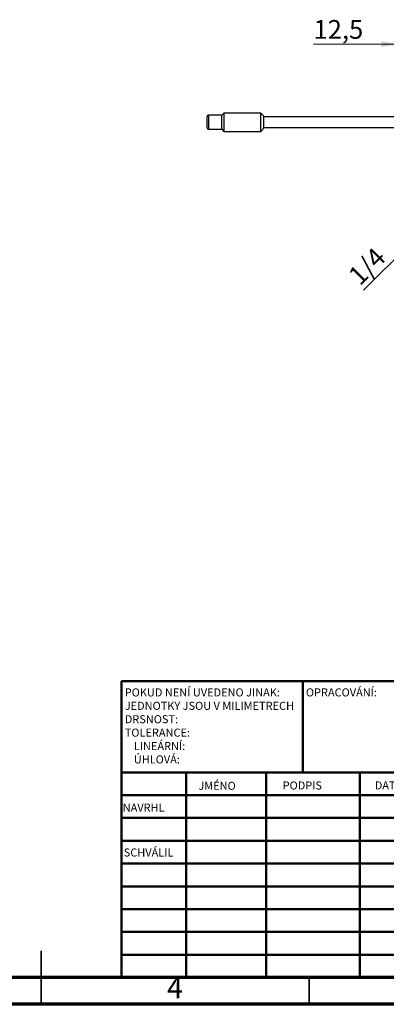
# Model space of a CAD drawing. Units: millimetres. Extents: x 15 to 415, y 5 to 292.
# Drawn here: x 211 to 279, y 5 to 189 of the extents above; entities that cross this region are included whole.
import ezdxf

# ---------------------------------------------------------------- set-up
doc = ezdxf.new("R2010")
doc.units = ezdxf.units.MM
doc.styles.add('SLDTEXTSTYLE0', font='TXT', dxfattribs={"width": 0.75})
doc.dimstyles.new('SLDDIMSTYLE2', dxfattribs={"dimtxt": 3.5, "dimasz": 3.302, "dimexe": 0, "dimexo": 0.0625, "dimgap": 0.875, "dimtad": 1, "dimlfac": 1.9, "dimrnd": 1e-09, "dimzin": 12, "dimdsep": 46, "dimtxsty": 'SLDTEXTSTYLE0', "dimblk1": 'NONE', "dimsah": 1, "dimcen": 0, "dimadec": 0, "dimazin": 3, "dimtfac": 1, "dimtmove": 0, "dimatfit": 3, "dimldrblk": 'NONE', "dimfxl": 1, "dimfrac": 2, "dimtolj": 1, "dimtzin": 12, "dimarcsym": 0})
doc.dimstyles.new('SLDDIMSTYLE3', dxfattribs={"dimtxt": 3.5, "dimasz": 3.302, "dimexe": 0, "dimexo": 0.0625, "dimgap": 0.875, "dimtad": 1, "dimdec": 1, "dimlfac": 1.9, "dimrnd": 1e-09, "dimzin": 12, "dimdsep": 46, "dimtxsty": 'SLDTEXTSTYLE0', "dimsah": 1, "dimcen": 0.09, "dimadec": 0, "dimazin": 3, "dimtfac": 1, "dimtdec": 1, "dimtmove": 0, "dimatfit": 0, "dimfxl": 1, "dimfrac": 2, "dimtolj": 1, "dimtzin": 12, "dimarcsym": 0})

# ---------------------------------------------------------------- blocks, each defined once
blk = doc.blocks.new('SW_NOTE_0_1')
at = {"color": 0, "linetype": 'Continuous', "lineweight": 0, "char_height": 1.5, "attachment_point": 1, "style": 'SLDTEXTSTYLE0'}
for s, insert in [('POKUD NENÍ UVEDENO JINAK:', (0, 1.93)), ('JEDNOTKY JSOU V MILIMETRECH', (0, -0.57)), ('DRSNOST:', (0, -3.07)), ('TOLERANCE:', (0, -5.57)), ('LINEÁRNÍ:', (1.69, -8.07)), ('ÚHLOVÁ:', (1.69, -10.57))]:
    blk.add_mtext(s, dxfattribs=dict(at, insert=insert))
blk = doc.blocks.new('_D_7')
at = {"color": 7, "linetype": 'Continuous', "lineweight": 0}
for p, q in [((281.73, 184.06), (265.79, 184.06)), ((281.73, 166.82), (281.73, 185.06)), ((281.73, 184.06), (288.31, 184.06)), ((288.31, 158.92), (288.31, 185.06)), ((288.31, 184.06), (294.66, 184.06))]:
    blk.add_line(p, q, dxfattribs=at)
at = {"color": 7, "linetype": 'Continuous', "lineweight": 18}
for points in [[(281.73, 184.06), (278.43, 184.57), (278.43, 183.55)], [(288.31, 184.06), (291.61, 183.55), (291.61, 184.57)]]:
    blk.add_solid(points, dxfattribs=at)
at = {"color": 7, "linetype": 'Continuous', "lineweight": 18, "insert": (265.79, 188.57), "char_height": 3.5, "attachment_point": 1, "style": 'SLDTEXTSTYLE0'}
blk.add_mtext('12,5', dxfattribs=at)
blk = doc.blocks.new('_D_12')
at = {"color": 7, "linetype": 'Continuous', "lineweight": 0}
for q in [(290.76, 153.79), (275.14, 138.18)]:
    blk.add_line((285.86, 148.9), q, dxfattribs=at)
at = {"color": 7, "linetype": 'Continuous', "lineweight": 18}
blk.add_solid([(285.86, 148.9), (283.17, 146.92), (283.88, 146.2)], dxfattribs=at)
at = {"color": 7, "linetype": 'Continuous', "lineweight": 18, "insert": (271.98, 141.34), "char_height": 3.5, "attachment_point": 1, "rotation": 45, "style": 'SLDTEXTSTYLE0'}
blk.add_mtext('1/4', dxfattribs=at)
blk = doc.blocks.new('_None')

msp = doc.modelspace()

# ---------------------------------------------------------------- linework, layer by layer
at = {"color": 7, "linetype": 'Continuous', "lineweight": 25}
for p, q in [((248.7032, 170.8178), (246.2032, 170.8178)), ((249.0979, 171.2125), (248.7032, 170.8178)), ((248.7032, 168.1862), (248.7032, 170.8178)), ((255.94, 171.2125), (249.0979, 171.2125)), ((249.0979, 171.2125), (249.0979, 167.7914)), ((256.4663, 170.6862), (255.94, 171.2125)), ((255.94, 167.7914), (255.94, 171.2125)), ((245.94, 168.4493), (245.94, 170.5546)), ((256.4663, 170.6862), (256.4663, 168.3178)), ((281.7295, 170.502), (256.4663, 170.502)), ((246.2032, 168.1862), (248.7032, 168.1862)), ((248.7032, 168.1862), (249.0979, 167.7914)), ((249.0979, 167.7914), (255.94, 167.7914)), ((255.94, 167.7914), (256.4663, 168.3178)), ((256.4663, 168.502), (281.7295, 168.502))]:
    msp.add_line(p, q, dxfattribs=at)
at = {"color": 8, "linetype": 'Continuous', "lineweight": 25}
msp.add_line((246.2032, 170.8178), (246.2032, 168.1862), dxfattribs=at)
at = {"color": 7, "linetype": 'Continuous', "lineweight": 50}
for p, q in [((230, 65.25), (410, 65.25)), ((230, 65.25), (230, 10)), ((263.8, 48.25), (263.8, 65.25)), ((410, 48.25), (230, 48.25)), ((242.0704, 48.25), (242.0704, 10)), ((256.991, 48.25), (256.991, 10)), ((274.3989, 48.25), (274.3989, 10)), ((328.8, 44), (230, 44)), ((328.8, 39.75), (230, 39.75)), ((328.8, 35.5), (230, 35.5)), ((328.8, 31.25), (230, 31.25)), ((284.6, 27), (230, 27)), ((284.6, 22.7499), (230, 22.7499)), ((284.6, 18.5), (230, 18.5)), ((230, 14.25), (410, 14.25))]:
    msp.add_line(p, q, dxfattribs=at)
at = {"color": 7, "linetype": 'Continuous', "lineweight": 35}
for p, q in [((215, 4.999), (215, 15.001)), ((215, 10), (215, 5)), ((265, 10), (265, 5))]:
    msp.add_line(p, q, dxfattribs=at)
at = {"color": 7, "linetype": 'Continuous', "lineweight": 70}
for p, q in [((410, 10), (20, 10)), ((415, 5), (15, 5))]:
    msp.add_line(p, q, dxfattribs=at)
at = {"color": 7, "linetype": 'Continuous', "lineweight": 25}
for centre, start, end in [((246.2032, 170.5546), 90, 180), ((246.2032, 168.4493), 180, 270)]:
    msp.add_arc(centre, 0.2632, start, end, dxfattribs=at)

# ---------------------------------------------------------------- block references
at = {"color": 7, "linetype": 'Continuous', "lineweight": 0}
msp.add_blockref('SW_NOTE_0_1', (230.5937, 61.9874), dxfattribs=at)

# ---------------------------------------------------------------- texts
at = {"color": 7, "linetype": 'Continuous', "lineweight": 0, "style": 'SLDTEXTSTYLE0'}
for s, insert, char_height, attachment_point in [('OPRACOVÁNÍ:', (264.3713, 63.9193), 1.5, 1), ('JMÉNO', (244.3222, 46.5015), 1.5, 1), ('PODPIS', (260.0336, 46.5618), 1.5, 1), ('DATUM', (277.2147, 46.5762), 1.5, 1), ('NAVRHL', (230.2121, 42.4297), 1.5, 1), ('SCHVÁLIL', (230.4017, 34.0643), 1.5, 1), ('4', (239.96, 10.0602), 3.9688, 2)]:
    msp.add_mtext(s, dxfattribs=dict(at, insert=insert, char_height=char_height, attachment_point=attachment_point))

# ---------------------------------------------------------------- dimensions: what is measured, and where the dimension line sits
at = {"color": 7, "linetype": 'Continuous', "lineweight": 18}
dim = msp.add_linear_dim(base=(288.3084, 184.06), p1=(281.7295, 165.8178), p2=(288.3084, 157.923), dimstyle='SLDDIMSTYLE3', dxfattribs=at)
dim.commit()
dim.dimension.update_dxf_attribs({"geometry": '_D_7', "text_midpoint": (270.317, 184.06), "dimtype": 160})
dim = msp.add_diameter_dim_2p(p1=(290.7572, 153.7929), p2=(285.8596, 148.8953), text='1/4', dimstyle='SLDDIMSTYLE2', override={"dimpost": '<>'}, dxfattribs=at)
dim.commit()
dim.dimension.update_dxf_attribs({"geometry": '_D_12', "text_midpoint": (277.519, 140.5546), "dimtype": 163})

doc.saveas('drawing.dxf')
